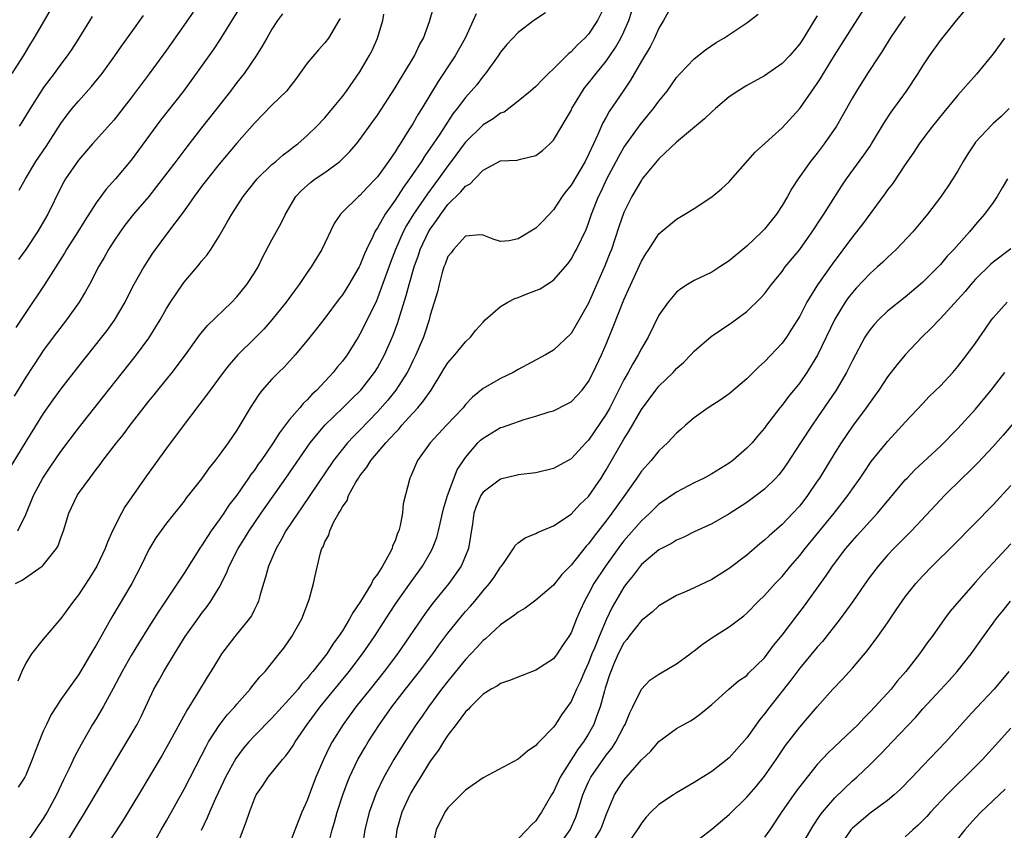
# Model space of a CAD drawing. Units: inches. Extents: x 2622000 to 2625000, y 1488000 to 1491000.
# Drawn here: x 2623676 to 2623788, y 1488185 to 1488277 of the extents above; entities that cross this region are included whole.
import ezdxf

# ---------------------------------------------------------------- set-up
doc = ezdxf.new("R2010")
doc.units = ezdxf.units.IN
doc.header["$MEASUREMENT"] = 0
doc.layers.add('LD26221488_2ft', color=220, linetype='Continuous')

msp = doc.modelspace()

# ---------------------------------------------------------------- linework, layer by layer
at = {"layer": 'LD26221488_2ft'}
for points, elevation in [([(2623675.47, 1488271), (2623676.75, 1488273), (2623677.58, 1488274.42), (2623677.95, 1488275), (2623679.15, 1488277), (2623679.82, 1488278.18)], 10360), ([(2623675.82, 1488213), (2623676.59, 1488213.41), (2623678.87, 1488215), (2623679, 1488215.11), (2623680.51, 1488217), (2623680.69, 1488217.31), (2623681, 1488218.2), (2623681.3, 1488219), (2623681.9, 1488221), (2623682.85, 1488223), (2623683, 1488223.23), (2623684.27, 1488225), (2623684.6, 1488225.4), (2623685, 1488225.97), (2623685.46, 1488226.54), (2623685.78, 1488227), (2623687.32, 1488229), (2623688.07, 1488229.93), (2623688.86, 1488231), (2623691, 1488233.73), (2623691.57, 1488234.43), (2623692.01, 1488235), (2623693.64, 1488237), (2623695.16, 1488239), (2623696.76, 1488241.24), (2623697.67, 1488242.33), (2623700.42, 1488245), (2623701, 1488245.6), (2623702.13, 1488247), (2623703, 1488248.32), (2623703.41, 1488249), (2623703.93, 1488250.07), (2623705, 1488252.07), (2623706.03, 1488253.97), (2623706.52, 1488255), (2623707.7, 1488257), (2623708.33, 1488257.67), (2623709.39, 1488258.61), (2623709.9, 1488259), (2623711, 1488259.74), (2623712.71, 1488261), (2623712.87, 1488261.13), (2623713.87, 1488262.13), (2623714.61, 1488263), (2623715, 1488263.48), (2623716.48, 1488265.52), (2623717, 1488266.27), (2623719, 1488269.35), (2623719.61, 1488270.39), (2623720.01, 1488271), (2623721.21, 1488273), (2623721.76, 1488274.24), (2623722.21, 1488275), (2623722.91, 1488276.91), (2623723.39, 1488278.61)], 10376), ([(2623701.65, 1488279), (2623699.12, 1488274.88), (2623698.31, 1488273.69), (2623695.81, 1488270.19), (2623694.93, 1488269), (2623692.33, 1488265.67), (2623689, 1488261.15), (2623687.2, 1488259), (2623686.15, 1488257.85), (2623685, 1488256.29), (2623683.71, 1488254.29), (2623682.92, 1488253), (2623681.65, 1488251), (2623681.42, 1488250.58), (2623679.09, 1488246.91), (2623677, 1488243.81), (2623675.88, 1488242.12)], 10368), ([(2623736.11, 1488277.89), (2623734.78, 1488277), (2623733, 1488275.67), (2623731.72, 1488274.28), (2623731, 1488273.43), (2623730.72, 1488273), (2623729.28, 1488271), (2623729, 1488270.67), (2623728.28, 1488269.72), (2623727.66, 1488269), (2623727, 1488268.28), (2623726.06, 1488267), (2623725.58, 1488266.42), (2623724.08, 1488264.08), (2623723, 1488262.49), (2623722.38, 1488261.62), (2623722, 1488261), (2623720.64, 1488259), (2623719.94, 1488258.06), (2623719, 1488256.59), (2623717.88, 1488255), (2623717, 1488253.44), (2623716.81, 1488253.19), (2623716.7, 1488253), (2623716.47, 1488252.47), (2623715.74, 1488251), (2623715.51, 1488250.49), (2623715, 1488249.17), (2623714.92, 1488249), (2623713.75, 1488247), (2623713, 1488245.84), (2623712.63, 1488245.37), (2623711, 1488243.18), (2623710.05, 1488241.95), (2623709, 1488240.62), (2623707.65, 1488239), (2623706.39, 1488237.61), (2623705.74, 1488237), (2623705, 1488236.24), (2623703.89, 1488235), (2623703.49, 1488234.51), (2623702.53, 1488233), (2623701.36, 1488231), (2623701, 1488230.44), (2623700.01, 1488229), (2623699, 1488227.6), (2623698.54, 1488227), (2623697.85, 1488226.15), (2623697, 1488224.93), (2623695.48, 1488223), (2623695.26, 1488222.74), (2623695, 1488222.38), (2623693, 1488219.87), (2623691.8, 1488218.2), (2623691, 1488216.88), (2623690.1, 1488215), (2623689.06, 1488213), (2623686.8, 1488209.2), (2623685, 1488206), (2623684.62, 1488205.38), (2623683.24, 1488203), (2623683, 1488202.61), (2623682.31, 1488201.69), (2623681, 1488199.81), (2623680.45, 1488199), (2623679.89, 1488198.11), (2623679.35, 1488197), (2623679, 1488196.22), (2623678.07, 1488193.93), (2623677.74, 1488193), (2623677, 1488191.23), (2623676.88, 1488191), (2623676.15, 1488189.85)], 10380), ([(2623696.05, 1488277.95), (2623693, 1488273.65), (2623691.05, 1488270.95), (2623689, 1488268.23), (2623687, 1488265.69), (2623686.68, 1488265.32), (2623684.61, 1488263), (2623683, 1488261.14), (2623681.54, 1488259), (2623681.34, 1488258.66), (2623681, 1488258.03), (2623679.5, 1488255), (2623678.35, 1488253), (2623677.01, 1488250.99), (2623676.17, 1488249.83)], 10366), ([(2623743, 1488278.97), (2623742, 1488277), (2623741, 1488275.47), (2623740.57, 1488275), (2623739.75, 1488274.25), (2623739, 1488273.45), (2623738.74, 1488273.26), (2623737, 1488271.51), (2623736.44, 1488271), (2623735.71, 1488270.29), (2623735, 1488269.52), (2623734.4, 1488269), (2623733, 1488267.84), (2623731.94, 1488267), (2623731.39, 1488266.61), (2623731, 1488266.47), (2623730.16, 1488265.84), (2623729, 1488265.17), (2623727, 1488263.2), (2623726.85, 1488263), (2623725.39, 1488261), (2623725, 1488260.5), (2623723.93, 1488259), (2623722.67, 1488257.33), (2623721.08, 1488255), (2623720.29, 1488253.71), (2623719.91, 1488253), (2623719.03, 1488251), (2623718.48, 1488249.52), (2623717, 1488245.44), (2623716.87, 1488245.13), (2623715.56, 1488242.44), (2623715, 1488241.34), (2623714.79, 1488241), (2623713.53, 1488239), (2623713, 1488238.29), (2623712.41, 1488237.59), (2623711.95, 1488237), (2623710.09, 1488235), (2623709.52, 1488234.48), (2623709, 1488233.9), (2623708.53, 1488233.47), (2623708.15, 1488233), (2623707, 1488231.64), (2623705.85, 1488230.15), (2623705.15, 1488229), (2623705, 1488228.78), (2623703.76, 1488227), (2623703.44, 1488226.56), (2623703, 1488225.91), (2623702.6, 1488225.4), (2623702.34, 1488225), (2623701, 1488223.07), (2623700.1, 1488221.9), (2623699.51, 1488221), (2623699, 1488220.25), (2623698.1, 1488219), (2623697.65, 1488218.35), (2623697, 1488217.29), (2623696.87, 1488217.13), (2623695, 1488214.19), (2623692.12, 1488209.88), (2623691, 1488208.1), (2623689.81, 1488206.19), (2623689, 1488204.82), (2623687.95, 1488203), (2623686.93, 1488201.07), (2623685.81, 1488199), (2623685, 1488197.64), (2623684.6, 1488197), (2623683.29, 1488194.71), (2623682.6, 1488193.4), (2623681.91, 1488191.91), (2623681.3, 1488190.7), (2623680.51, 1488189), (2623679.42, 1488187), (2623679, 1488186.31), (2623678.12, 1488185), (2623677, 1488183.4)], 10382), ([(2623680.43, 1488181.57), (2623683, 1488185.79), (2623683.47, 1488186.53), (2623685, 1488189.14), (2623687.92, 1488194.08), (2623688.48, 1488195), (2623689.67, 1488197), (2623690.12, 1488197.88), (2623691.58, 1488201), (2623692.1, 1488201.9), (2623692.69, 1488203), (2623693.9, 1488205), (2623695.14, 1488207), (2623696.74, 1488209.26), (2623697, 1488209.61), (2623697.62, 1488210.38), (2623698.06, 1488211), (2623699, 1488212.57), (2623699.83, 1488214.17), (2623700.15, 1488215), (2623701.17, 1488217), (2623701.88, 1488218.12), (2623702.4, 1488219), (2623703.76, 1488221), (2623706.57, 1488225), (2623709.34, 1488229), (2623711, 1488231), (2623713.07, 1488233), (2623714.03, 1488233.97), (2623715.09, 1488235), (2623716.67, 1488237), (2623717, 1488237.53), (2623717.78, 1488239), (2623718.76, 1488241.24), (2623719.31, 1488242.69), (2623719.57, 1488243.57), (2623720.26, 1488245.74), (2623720.59, 1488247), (2623721.17, 1488249), (2623721.65, 1488250.35), (2623721.86, 1488251), (2623722.81, 1488253), (2623723, 1488253.31), (2623723.72, 1488254.28), (2623724.18, 1488255), (2623725, 1488256.08), (2623726.47, 1488257.53), (2623727, 1488258.2), (2623727.54, 1488258.46), (2623728.06, 1488259), (2623729, 1488260.02), (2623731, 1488261.08), (2623732.86, 1488261.14), (2623733, 1488261.17), (2623733.24, 1488261.24), (2623735, 1488261.67), (2623735.76, 1488262.24), (2623736.6, 1488263), (2623737, 1488263.41), (2623737.94, 1488265), (2623738.35, 1488265.65), (2623739, 1488266.79), (2623739.1, 1488267), (2623740.31, 1488269), (2623740.59, 1488269.41), (2623741, 1488269.89), (2623741.85, 1488271), (2623743, 1488272.4), (2623744.07, 1488273.93), (2623744.67, 1488275), (2623745, 1488275.71), (2623745.56, 1488277), (2623745.93, 1488278.07)], 10384), ([(2623750.61, 1488279), (2623749.52, 1488277), (2623749, 1488276.14), (2623748.49, 1488275), (2623747.99, 1488274.01), (2623747, 1488272.38), (2623745.77, 1488270.23), (2623744.92, 1488269), (2623743.34, 1488266.66), (2623743, 1488266.02), (2623742.63, 1488265.37), (2623742.06, 1488264.06), (2623741.55, 1488263), (2623741, 1488261.78), (2623740.61, 1488261), (2623739, 1488258.3), (2623738.41, 1488257.59), (2623737.99, 1488257), (2623737, 1488255.49), (2623735.79, 1488254.21), (2623735, 1488253.41), (2623733, 1488252.19), (2623731.96, 1488251.96), (2623731, 1488251.89), (2623730.14, 1488252.14), (2623729, 1488252.62), (2623728.65, 1488252.65), (2623727, 1488252.48), (2623725.64, 1488251), (2623725.38, 1488250.62), (2623725, 1488250.19), (2623724.69, 1488249.31), (2623724.55, 1488249), (2623724.35, 1488248.35), (2623724.01, 1488247), (2623723.83, 1488246.17), (2623723, 1488243.5), (2623722.87, 1488243), (2623722.42, 1488241.58), (2623722.21, 1488241), (2623721.34, 1488239), (2623721, 1488238.33), (2623720.58, 1488237.42), (2623720.36, 1488237), (2623719.07, 1488235), (2623718.16, 1488233.84), (2623717, 1488232.51), (2623715, 1488230.45), (2623714.27, 1488229.73), (2623713.58, 1488229), (2623713, 1488228.3), (2623711.99, 1488227), (2623709.31, 1488223), (2623708.37, 1488221.63), (2623707.92, 1488221), (2623706.59, 1488219), (2623706.04, 1488217.96), (2623705.46, 1488217), (2623704.61, 1488215), (2623704.27, 1488213.73), (2623704.02, 1488213), (2623703.6, 1488211.6), (2623703.45, 1488211), (2623703.33, 1488210.67), (2623703, 1488210.05), (2623702.66, 1488209.34), (2623702.42, 1488209), (2623700.77, 1488207), (2623700, 1488206), (2623699.27, 1488205), (2623699, 1488204.57), (2623698.06, 1488203), (2623697.63, 1488202.37), (2623696.53, 1488200.53), (2623695.34, 1488198.66), (2623693.23, 1488194.77), (2623692.5, 1488193.5), (2623691, 1488190.95), (2623689.83, 1488189), (2623688, 1488186), (2623686.05, 1488183)], 10386), ([(2623700.42, 1488181.58), (2623701.72, 1488185), (2623702.08, 1488185.92), (2623702.43, 1488187), (2623703, 1488188.54), (2623703.22, 1488189), (2623703.95, 1488190.05), (2623704.55, 1488191), (2623706.19, 1488193), (2623706.59, 1488193.41), (2623707, 1488193.98), (2623707.4, 1488194.6), (2623707.62, 1488195), (2623708.99, 1488197), (2623710.48, 1488199), (2623713.77, 1488203), (2623715.3, 1488205), (2623716.66, 1488207), (2623718.35, 1488209.65), (2623719.14, 1488210.86), (2623720.81, 1488213.19), (2623722.13, 1488215), (2623723, 1488216.5), (2623723.27, 1488217), (2623723.75, 1488218.25), (2623723.95, 1488219), (2623724.19, 1488220.19), (2623724.5, 1488221.5), (2623724.94, 1488223), (2623726.07, 1488225.93), (2623727, 1488227.34), (2623728.41, 1488229), (2623728.7, 1488229.3), (2623729, 1488229.55), (2623731, 1488230.74), (2623731.2, 1488230.8), (2623733.67, 1488231.67), (2623735, 1488232.02), (2623736.52, 1488232.52), (2623737, 1488232.66), (2623738.58, 1488233.42), (2623739, 1488233.66), (2623739.66, 1488234.34), (2623740.27, 1488235), (2623741, 1488235.97), (2623741.51, 1488237), (2623742.46, 1488239), (2623743, 1488240.22), (2623743.81, 1488242.19), (2623745, 1488245.27), (2623745.55, 1488246.45), (2623747, 1488249.66), (2623747.5, 1488250.5), (2623747.86, 1488251), (2623749, 1488252.76), (2623751, 1488254.45), (2623751.96, 1488255), (2623753, 1488255.63), (2623755, 1488256.96), (2623756.13, 1488257.87), (2623757, 1488258.68), (2623757.15, 1488258.85), (2623759.94, 1488262.06), (2623763, 1488264.82), (2623765, 1488267.03), (2623767, 1488269.87), (2623767.45, 1488270.55), (2623767.71, 1488271), (2623768.97, 1488273.03), (2623770.23, 1488275), (2623771, 1488276.25), (2623772.74, 1488279)], 10392), ([(2623711.48, 1488183.48), (2623711.86, 1488185), (2623712.12, 1488185.88), (2623712.42, 1488187), (2623713.07, 1488189), (2623713.58, 1488190.42), (2623713.82, 1488191), (2623714.76, 1488193), (2623715.58, 1488194.42), (2623715.94, 1488195), (2623717.23, 1488197), (2623718.64, 1488199), (2623720.19, 1488201), (2623721.79, 1488203), (2623723.29, 1488205), (2623723.99, 1488206.01), (2623725, 1488207.37), (2623726.62, 1488209.38), (2623727, 1488209.83), (2623727.56, 1488210.44), (2623728.05, 1488211), (2623729, 1488212.16), (2623729.75, 1488213), (2623730.28, 1488213.72), (2623731, 1488214.87), (2623731.11, 1488215), (2623731.39, 1488215.39), (2623732.48, 1488217), (2623732.66, 1488217.34), (2623733, 1488217.63), (2623733.79, 1488218.21), (2623735, 1488218.69), (2623735.19, 1488218.81), (2623737, 1488219.56), (2623739, 1488220.91), (2623740.02, 1488221.98), (2623741, 1488222.9), (2623742.43, 1488225), (2623743, 1488225.92), (2623745, 1488229.43), (2623745.62, 1488230.38), (2623747, 1488232.79), (2623748.65, 1488235), (2623749, 1488235.43), (2623750.6, 1488237), (2623751, 1488237.45), (2623751.82, 1488238.18), (2623752.62, 1488239), (2623753, 1488239.42), (2623754.92, 1488241.08), (2623756.1, 1488241.9), (2623757.3, 1488242.7), (2623759, 1488243.95), (2623760.55, 1488245.45), (2623761, 1488245.95), (2623761.46, 1488246.54), (2623761.79, 1488247), (2623763, 1488248.5), (2623763.37, 1488249), (2623765, 1488251), (2623766.43, 1488253), (2623767.45, 1488254.55), (2623767.75, 1488255), (2623769.79, 1488258.21), (2623770.31, 1488259), (2623772.3, 1488261.7), (2623773, 1488262.74), (2623773.17, 1488263), (2623774.61, 1488265.39), (2623775.41, 1488266.59), (2623777.13, 1488269), (2623778.49, 1488271), (2623779, 1488271.85), (2623779.77, 1488273), (2623781, 1488274.75), (2623782.85, 1488277), (2623783.8, 1488278.2)], 10396), ([(2623712.74, 1488277.26), (2623712.61, 1488277), (2623711.42, 1488275), (2623711, 1488274.46), (2623710.3, 1488273.7), (2623709, 1488272.17), (2623707.68, 1488270.32), (2623707, 1488269.45), (2623706.81, 1488269.19), (2623706.65, 1488269), (2623705, 1488267.4), (2623703, 1488265.36), (2623701, 1488263.06), (2623699, 1488260.67), (2623697.65, 1488259), (2623697, 1488258.15), (2623696.14, 1488257), (2623695, 1488255.39), (2623693, 1488252.73), (2623691.72, 1488251), (2623691.42, 1488250.58), (2623691, 1488249.94), (2623690.41, 1488249), (2623689.29, 1488247), (2623688.25, 1488245), (2623687.04, 1488242.96), (2623686.21, 1488241.79), (2623685.61, 1488241), (2623683, 1488237.71), (2623681, 1488235.14), (2623680.1, 1488233.9), (2623679, 1488232.32), (2623677, 1488229.17), (2623674.49, 1488225)], 10372), ([(2623706.21, 1488277.79), (2623705.62, 1488277), (2623705, 1488276.04), (2623704.4, 1488275), (2623703.9, 1488274.1), (2623703.22, 1488273), (2623701.82, 1488271), (2623701, 1488269.96), (2623700.29, 1488269), (2623698.74, 1488267), (2623697, 1488264.83), (2623695.33, 1488262.67), (2623694.07, 1488261), (2623691.87, 1488258.13), (2623690.98, 1488257.02), (2623689.26, 1488255), (2623688.26, 1488253.74), (2623687.72, 1488253), (2623687, 1488251.92), (2623686.42, 1488251), (2623685.91, 1488250.09), (2623685.29, 1488249), (2623684.24, 1488247), (2623683.8, 1488246.2), (2623683.06, 1488245), (2623681.63, 1488243), (2623680.49, 1488241.51), (2623679, 1488239.49), (2623678.67, 1488239), (2623677, 1488236.47), (2623675.68, 1488234.32)], 10370), ([(2623728.22, 1488277.78), (2623727.89, 1488277), (2623726.96, 1488275), (2623725.84, 1488273), (2623725, 1488271.75), (2623724.52, 1488271), (2623723.9, 1488270.1), (2623722.02, 1488267), (2623721.63, 1488266.37), (2623721, 1488265.27), (2623720.57, 1488264.57), (2623719.57, 1488263), (2623719.34, 1488262.66), (2623719, 1488262.09), (2623718.24, 1488261), (2623717, 1488259.26), (2623716.77, 1488259), (2623715.9, 1488258.1), (2623715, 1488257.14), (2623714.83, 1488257), (2623713, 1488255.23), (2623712.78, 1488255), (2623712.07, 1488253.93), (2623710.67, 1488251), (2623709.44, 1488249), (2623709, 1488248.37), (2623708.09, 1488247), (2623707.62, 1488246.38), (2623706.63, 1488245), (2623705, 1488243), (2623704.07, 1488241.93), (2623703, 1488240.85), (2623701.12, 1488239), (2623700.12, 1488237.88), (2623699.43, 1488237), (2623697.96, 1488235), (2623697.57, 1488234.43), (2623696.7, 1488233.3), (2623696.46, 1488233), (2623695, 1488231.08), (2623693, 1488228.4), (2623690.73, 1488225.27), (2623689, 1488222.74), (2623688.28, 1488221.72), (2623687.89, 1488221), (2623686.87, 1488219), (2623686.29, 1488217.71), (2623686.02, 1488217), (2623685.08, 1488215), (2623684.29, 1488213.71), (2623683, 1488211.74), (2623682.43, 1488211), (2623681, 1488209.04), (2623679, 1488206.7), (2623677.67, 1488205), (2623677, 1488203.97), (2623676.55, 1488203), (2623676.09, 1488201.91)], 10378), ([(2623676.1, 1488219), (2623677, 1488220.84), (2623677.87, 1488223), (2623678.96, 1488225), (2623679.77, 1488226.23), (2623681, 1488228.03), (2623683, 1488230.69), (2623686.41, 1488235), (2623689.6, 1488239), (2623691, 1488240.9), (2623691.81, 1488242.19), (2623692.28, 1488243), (2623693, 1488244.28), (2623693.45, 1488245), (2623694.81, 1488247), (2623695, 1488247.26), (2623696.72, 1488249.28), (2623697, 1488249.65), (2623697.62, 1488250.38), (2623698.06, 1488251), (2623699, 1488252.48), (2623699.92, 1488254.08), (2623700.42, 1488255), (2623701.72, 1488257), (2623703.32, 1488259), (2623705, 1488260.63), (2623705.44, 1488261), (2623706.27, 1488261.73), (2623707, 1488262.29), (2623707.39, 1488262.61), (2623707.93, 1488263), (2623709, 1488263.94), (2623710.09, 1488265), (2623711, 1488265.95), (2623711.89, 1488267), (2623713, 1488268.38), (2623713.46, 1488269), (2623715, 1488271.19), (2623716.06, 1488273), (2623716.38, 1488273.62), (2623716.98, 1488275), (2623717.59, 1488277), (2623717.73, 1488277.73)], 10374), ([(2623676.27, 1488257.73), (2623676.97, 1488259), (2623678.16, 1488261), (2623679.31, 1488262.69), (2623681, 1488265.32), (2623681.71, 1488266.29), (2623682.29, 1488267), (2623683, 1488267.84), (2623684.49, 1488269.51), (2623685.69, 1488271), (2623687.14, 1488273), (2623687.9, 1488274.1), (2623689, 1488275.61), (2623690.4, 1488277.6)], 10364), ([(2623684.54, 1488277.46), (2623683.02, 1488275), (2623682.24, 1488273.76), (2623681.72, 1488273), (2623681, 1488272.04), (2623680.25, 1488271), (2623679, 1488269.37), (2623678.74, 1488269), (2623677.5, 1488267), (2623676.56, 1488265.44), (2623676.27, 1488265)], 10362), ([(2623691.18, 1488182.82), (2623692.4, 1488185), (2623693, 1488186.03), (2623695, 1488189.63), (2623697, 1488193.46), (2623697.5, 1488194.5), (2623697.8, 1488195), (2623699, 1488196.88), (2623699.92, 1488198.08), (2623700.76, 1488199), (2623701, 1488199.29), (2623702.52, 1488201), (2623702.72, 1488201.28), (2623703.61, 1488202.39), (2623704.21, 1488203), (2623705.82, 1488205), (2623706.33, 1488205.67), (2623707.27, 1488207), (2623708.38, 1488209), (2623709.21, 1488211.21), (2623709.71, 1488213), (2623709.9, 1488213.9), (2623710.5, 1488216.5), (2623710.68, 1488217), (2623710.81, 1488217.19), (2623711, 1488217.76), (2623711.48, 1488218.52), (2623711.57, 1488219), (2623712.02, 1488220.02), (2623712.59, 1488221), (2623712.77, 1488221.23), (2623713, 1488221.72), (2623713.54, 1488222.46), (2623713.69, 1488223), (2623714.54, 1488224.54), (2623714.82, 1488225), (2623715, 1488225.26), (2623715.78, 1488226.22), (2623716.25, 1488227), (2623717.96, 1488229), (2623719, 1488230.15), (2623719.43, 1488230.57), (2623719.77, 1488231), (2623721, 1488232.39), (2623721.57, 1488233), (2623722.24, 1488233.76), (2623723.09, 1488235), (2623724.31, 1488237), (2623724.57, 1488237.44), (2623725, 1488238.1), (2623725.78, 1488239), (2623727, 1488240.47), (2623727.56, 1488241), (2623728.18, 1488241.82), (2623729, 1488242.74), (2623729.25, 1488243), (2623731, 1488244.51), (2623731.82, 1488245), (2623732.6, 1488245.4), (2623733, 1488245.53), (2623733.9, 1488245.9), (2623735.49, 1488246.51), (2623737, 1488247.51), (2623738.63, 1488249.37), (2623739, 1488249.87), (2623739.41, 1488250.59), (2623739.63, 1488251), (2623740.73, 1488253.27), (2623741, 1488253.96), (2623741.34, 1488255), (2623742.12, 1488257), (2623742.42, 1488257.58), (2623743.08, 1488259), (2623744.14, 1488261), (2623744.43, 1488261.57), (2623745, 1488262.56), (2623746.85, 1488265.15), (2623747, 1488265.36), (2623748.37, 1488267), (2623749, 1488267.86), (2623749.92, 1488269), (2623751, 1488270.53), (2623751.41, 1488271), (2623753, 1488272.67), (2623754.3, 1488273.7), (2623755.5, 1488274.5), (2623756.37, 1488275), (2623759, 1488276.77), (2623760.27, 1488277.73)], 10388), ([(2623767, 1488277.55), (2623766.64, 1488277), (2623765.42, 1488275), (2623765, 1488274.36), (2623764.38, 1488273.62), (2623763.85, 1488273), (2623763, 1488272.12), (2623761, 1488270.72), (2623759, 1488269.61), (2623757.97, 1488269), (2623757, 1488268.33), (2623755.42, 1488267), (2623755, 1488266.63), (2623754.18, 1488265.82), (2623752.13, 1488264.13), (2623751, 1488263.17), (2623749, 1488261.28), (2623747.11, 1488259), (2623747, 1488258.86), (2623745.91, 1488257), (2623745, 1488255.18), (2623744.44, 1488253.56), (2623743.59, 1488251), (2623743.43, 1488250.57), (2623742.86, 1488249.14), (2623741, 1488244.87), (2623739.6, 1488242.4), (2623739, 1488241.44), (2623737, 1488239.54), (2623736.1, 1488239), (2623733, 1488237.34), (2623732.41, 1488237), (2623731, 1488236.33), (2623729, 1488235.19), (2623727.79, 1488234.21), (2623727, 1488233.37), (2623726.72, 1488233), (2623724.83, 1488231), (2623722.99, 1488229), (2623721.56, 1488227), (2623720.8, 1488225.2), (2623720.66, 1488225), (2623719.93, 1488222.07), (2623719.84, 1488221), (2623719.59, 1488219.59), (2623719.41, 1488219), (2623719.28, 1488218.72), (2623719, 1488217.88), (2623718.72, 1488217.28), (2623718.66, 1488217), (2623718.33, 1488216.33), (2623717.57, 1488215), (2623717, 1488214.09), (2623716.52, 1488213.48), (2623716.31, 1488213), (2623715.26, 1488211.26), (2623715, 1488210.85), (2623714.23, 1488209.77), (2623713.83, 1488209), (2623713, 1488207.65), (2623712.58, 1488207), (2623711.9, 1488206.1), (2623711.22, 1488205), (2623709.65, 1488203), (2623709.35, 1488202.65), (2623709, 1488202.21), (2623708.41, 1488201.59), (2623707.96, 1488201), (2623707, 1488199.89), (2623706.16, 1488199), (2623705, 1488197.72), (2623703, 1488195.69), (2623702.37, 1488195), (2623701.74, 1488194.26), (2623700.88, 1488193.12), (2623699.71, 1488191), (2623699.49, 1488190.51), (2623698.57, 1488188.57), (2623697.89, 1488187), (2623697.64, 1488186.36), (2623696.94, 1488184.94)], 10390), ([(2623777, 1488277.49), (2623776.64, 1488277), (2623775.29, 1488275), (2623774.43, 1488273.57), (2623774.04, 1488273), (2623772.73, 1488271), (2623771.47, 1488269), (2623771, 1488268.21), (2623769.85, 1488266.15), (2623769.19, 1488265), (2623767.79, 1488263), (2623767, 1488261.95), (2623766.23, 1488261), (2623764.82, 1488259), (2623764.1, 1488257.9), (2623763.6, 1488257), (2623763, 1488255.99), (2623762.36, 1488255), (2623761, 1488253.3), (2623760.71, 1488253), (2623759, 1488251.36), (2623757, 1488249.7), (2623755.93, 1488249), (2623755, 1488248.42), (2623753, 1488247.44), (2623752.24, 1488247), (2623751.49, 1488246.51), (2623751, 1488246.13), (2623750.03, 1488245), (2623749, 1488243.51), (2623747.76, 1488241), (2623747, 1488239.71), (2623746.65, 1488239), (2623746.02, 1488237.98), (2623745.49, 1488237), (2623745, 1488236.16), (2623743.42, 1488233), (2623743, 1488232.27), (2623741, 1488229.32), (2623740.67, 1488229), (2623739, 1488227.18), (2623737, 1488226.07), (2623735, 1488225.61), (2623733, 1488225.37), (2623732.72, 1488225.28), (2623731, 1488224.86), (2623729, 1488223.39), (2623728.74, 1488223), (2623728.22, 1488221.78), (2623727.94, 1488221), (2623727.79, 1488219.79), (2623727.34, 1488217), (2623727, 1488216.15), (2623726.51, 1488215), (2623725.12, 1488213), (2623723.27, 1488210.73), (2623722.4, 1488209.6), (2623721.99, 1488209), (2623719.29, 1488205), (2623717.77, 1488203), (2623716.15, 1488201), (2623714.55, 1488199), (2623713.09, 1488197), (2623711.83, 1488195), (2623711.54, 1488194.46), (2623710.84, 1488193), (2623710, 1488191), (2623709.23, 1488189), (2623709, 1488188.35), (2623708.41, 1488187), (2623707, 1488183.42)], 10394), ([(2623788.3, 1488275), (2623787, 1488273.21), (2623786.83, 1488273), (2623785.1, 1488270.9), (2623784.15, 1488269.85), (2623783, 1488268.53), (2623781.39, 1488266.61), (2623780.11, 1488265), (2623779, 1488263.55), (2623778.6, 1488263), (2623777.97, 1488262.03), (2623777, 1488260.64), (2623775.55, 1488258.45), (2623775, 1488257.75), (2623774.69, 1488257.31), (2623772.15, 1488253.85), (2623771.48, 1488253), (2623771, 1488252.42), (2623768.69, 1488249.31), (2623767.03, 1488246.97), (2623765.81, 1488245), (2623765, 1488243.39), (2623764.77, 1488243), (2623764.09, 1488241.91), (2623763.49, 1488241), (2623763, 1488240.33), (2623761, 1488238.2), (2623760.36, 1488237.64), (2623759, 1488236.29), (2623757, 1488234.58), (2623756.06, 1488233.94), (2623754.59, 1488233), (2623753, 1488231.85), (2623752.01, 1488231), (2623751.49, 1488230.51), (2623751, 1488230.11), (2623749.98, 1488229), (2623749, 1488228.1), (2623748.11, 1488227), (2623747, 1488225.77), (2623746.48, 1488225), (2623745, 1488222.92), (2623743.66, 1488221), (2623743, 1488220.12), (2623741.62, 1488218.38), (2623741, 1488217.52), (2623740.74, 1488217.26), (2623739, 1488215.09), (2623737.97, 1488214.03), (2623737, 1488212.82), (2623735, 1488211.11), (2623733.78, 1488210.22), (2623733, 1488209.77), (2623732.59, 1488209.41), (2623731, 1488208.32), (2623729.26, 1488206.74), (2623729, 1488206.55), (2623728.28, 1488205.72), (2623727, 1488204.39), (2623725.5, 1488202.5), (2623725, 1488201.92), (2623724.28, 1488201), (2623722.78, 1488199), (2623722.06, 1488197.94), (2623721.41, 1488197), (2623720.12, 1488195), (2623718.87, 1488193), (2623717.71, 1488191), (2623716.83, 1488189.17), (2623716.05, 1488187), (2623715.55, 1488185), (2623715.28, 1488183.28)], 10398), ([(2623788.83, 1488267), (2623787.9, 1488266.1), (2623787, 1488265.32), (2623786.84, 1488265.16), (2623785, 1488263.17), (2623784.87, 1488263), (2623784.13, 1488261.87), (2623783.59, 1488261), (2623783, 1488259.93), (2623782.42, 1488259), (2623781.85, 1488258.15), (2623781, 1488256.92), (2623779.55, 1488255), (2623779, 1488254.34), (2623777.86, 1488253), (2623775.98, 1488251), (2623775.48, 1488250.52), (2623775, 1488250.09), (2623774.45, 1488249.55), (2623773.86, 1488249), (2623773, 1488248.25), (2623771.42, 1488246.58), (2623771, 1488246.11), (2623770.52, 1488245.48), (2623770.18, 1488245), (2623769, 1488243.07), (2623767.04, 1488238.96), (2623765.82, 1488237), (2623765, 1488235.84), (2623763.73, 1488234.27), (2623763, 1488233.29), (2623762.76, 1488233), (2623761.24, 1488231), (2623761, 1488230.67), (2623760.22, 1488229.78), (2623759.58, 1488229), (2623759, 1488228.38), (2623757.4, 1488227), (2623757, 1488226.71), (2623755, 1488225.47), (2623754.15, 1488225), (2623753, 1488224.44), (2623751, 1488223.41), (2623749, 1488222.02), (2623747.96, 1488221), (2623747, 1488220.15), (2623745, 1488217.86), (2623744.63, 1488217.37), (2623742.91, 1488215), (2623741.61, 1488213), (2623741, 1488211.82), (2623740.53, 1488211), (2623740.04, 1488209.96), (2623739.62, 1488209), (2623739, 1488207.41), (2623738.75, 1488207), (2623738.04, 1488205.96), (2623737.41, 1488205), (2623737, 1488204.45), (2623735, 1488203.15), (2623733.43, 1488202.57), (2623732.02, 1488201.98), (2623731, 1488201.65), (2623730.63, 1488201.37), (2623729.92, 1488201), (2623729, 1488200.43), (2623727.57, 1488199), (2623727.31, 1488198.69), (2623727, 1488198.43), (2623725.94, 1488197), (2623725, 1488195.77), (2623724.5, 1488195), (2623723.93, 1488194.07), (2623723, 1488192.8), (2623721.87, 1488191), (2623721.54, 1488190.46), (2623721, 1488189.59), (2623720.78, 1488189.22), (2623720.67, 1488189), (2623719.76, 1488187), (2623719.18, 1488185), (2623718.94, 1488182.95)], 10400), ([(2623788.63, 1488259), (2623788.01, 1488257.99), (2623787.47, 1488257), (2623787, 1488256.32), (2623786.03, 1488255), (2623785, 1488253.84), (2623784.3, 1488253), (2623782.54, 1488251), (2623781.79, 1488250.21), (2623781, 1488249.28), (2623779, 1488247.26), (2623778.72, 1488247), (2623777, 1488245.55), (2623775, 1488243.97), (2623773.95, 1488243), (2623773.49, 1488242.51), (2623773, 1488241.88), (2623772.64, 1488241.36), (2623772.42, 1488241), (2623771, 1488238.38), (2623770.56, 1488237.44), (2623770.32, 1488237), (2623769.14, 1488235), (2623767, 1488231.84), (2623766.41, 1488231), (2623765.08, 1488229), (2623763.48, 1488226.52), (2623763, 1488225.85), (2623762.63, 1488225.37), (2623762.28, 1488225), (2623761, 1488223.74), (2623760.05, 1488223), (2623759, 1488222.22), (2623757, 1488220.93), (2623755, 1488219.81), (2623753, 1488218.89), (2623751.75, 1488218.25), (2623751, 1488217.94), (2623750.43, 1488217.57), (2623749.28, 1488217), (2623749, 1488216.85), (2623747, 1488215.16), (2623746.87, 1488215), (2623746.08, 1488213.92), (2623745.31, 1488213), (2623745, 1488212.58), (2623743.69, 1488210.31), (2623743, 1488208.9), (2623742.19, 1488207), (2623741.67, 1488205.67), (2623741.38, 1488205), (2623741, 1488204), (2623740.54, 1488203), (2623740.09, 1488201.91), (2623739.64, 1488201), (2623739, 1488199.59), (2623737.92, 1488198.08), (2623737.22, 1488197), (2623737, 1488196.69), (2623735.37, 1488195), (2623735.18, 1488194.82), (2623735, 1488194.58), (2623734.04, 1488193.96), (2623733, 1488193.05), (2623729, 1488190.91), (2623727, 1488189.52), (2623725, 1488187.5), (2623724.67, 1488187), (2623723.65, 1488185), (2623723.29, 1488183.29)], 10402), ([(2623789, 1488251.06), (2623787, 1488249.54), (2623786.71, 1488249.29), (2623785, 1488247.6), (2623784.46, 1488247), (2623783.8, 1488246.2), (2623783, 1488245.3), (2623781, 1488243.12), (2623780.87, 1488243), (2623779.97, 1488242.03), (2623778.89, 1488241), (2623777, 1488239.02), (2623776.08, 1488237.92), (2623775, 1488236.49), (2623774.01, 1488235), (2623773.59, 1488234.41), (2623773, 1488233.62), (2623772.57, 1488233), (2623771, 1488230.89), (2623769.72, 1488229), (2623769, 1488227.87), (2623767.25, 1488225), (2623767, 1488224.63), (2623765.89, 1488223), (2623765, 1488221.86), (2623764.23, 1488221), (2623763, 1488219.72), (2623761.55, 1488218.45), (2623761, 1488217.92), (2623760.48, 1488217.52), (2623759, 1488216.24), (2623757, 1488214.71), (2623755, 1488213.47), (2623753, 1488212.52), (2623752.11, 1488212.11), (2623751, 1488211.63), (2623749.88, 1488211), (2623749, 1488210.47), (2623748.24, 1488209.76), (2623747, 1488208.8), (2623745.59, 1488207), (2623745.34, 1488206.66), (2623745, 1488206.26), (2623744.36, 1488205), (2623743.87, 1488203.87), (2623743.51, 1488203), (2623743.39, 1488202.61), (2623743, 1488201.46), (2623742.9, 1488201.1), (2623742.8, 1488200.8), (2623742.33, 1488199), (2623741.91, 1488197.91), (2623741.59, 1488197), (2623741, 1488195.93), (2623740.43, 1488195), (2623739.8, 1488194.2), (2623737.76, 1488191), (2623737, 1488189.32), (2623736.79, 1488189), (2623735.63, 1488187), (2623735.37, 1488186.63), (2623735, 1488186.03), (2623734.46, 1488185.54), (2623733.99, 1488185), (2623733, 1488183.98)], 10404), ([(2623737.48, 1488183), (2623738.9, 1488185), (2623739.54, 1488186.46), (2623739.75, 1488187), (2623740.36, 1488189), (2623740.54, 1488189.46), (2623741, 1488190.48), (2623741.25, 1488191), (2623743, 1488193.48), (2623743.67, 1488194.33), (2623744.1, 1488195), (2623745, 1488196.75), (2623745.15, 1488197), (2623745.69, 1488198.31), (2623746.04, 1488199), (2623747, 1488200.99), (2623747.97, 1488202.03), (2623749, 1488202.72), (2623751, 1488203.87), (2623752.54, 1488205), (2623752.79, 1488205.21), (2623753, 1488205.35), (2623753.91, 1488206.09), (2623755, 1488206.84), (2623757, 1488208.1), (2623758.66, 1488209.34), (2623759, 1488209.63), (2623760.33, 1488211), (2623761, 1488211.64), (2623762.22, 1488213), (2623763, 1488213.82), (2623763.97, 1488215), (2623765, 1488216.2), (2623765.62, 1488217), (2623768.93, 1488221), (2623770.47, 1488223), (2623771, 1488223.78), (2623771.87, 1488225), (2623772.32, 1488225.68), (2623773.13, 1488226.87), (2623774.86, 1488229), (2623775, 1488229.17), (2623776.71, 1488231), (2623777, 1488231.34), (2623779, 1488233.49), (2623779.74, 1488234.26), (2623781, 1488235.49), (2623782.41, 1488237), (2623783, 1488237.68), (2623784.01, 1488239), (2623785, 1488240.35), (2623786.08, 1488241.92), (2623786.83, 1488243), (2623787, 1488243.21), (2623788.61, 1488245)], 10406), ([(2623741.11, 1488183), (2623742.35, 1488185), (2623742.54, 1488185.46), (2623743, 1488186.73), (2623743.96, 1488189), (2623745, 1488190.67), (2623747, 1488192.96), (2623748.06, 1488193.94), (2623749, 1488195.05), (2623751, 1488196.51), (2623752.59, 1488197.41), (2623753, 1488197.67), (2623753.77, 1488198.23), (2623755, 1488199.27), (2623756.94, 1488201), (2623758.06, 1488201.94), (2623759, 1488202.57), (2623759.2, 1488202.8), (2623761, 1488204.58), (2623762.04, 1488205.96), (2623763, 1488207.13), (2623764.66, 1488209.34), (2623765.54, 1488210.46), (2623767, 1488212.47), (2623768.05, 1488213.95), (2623768.73, 1488215), (2623770.26, 1488217), (2623771, 1488217.87), (2623771.54, 1488218.46), (2623773, 1488220.1), (2623773.85, 1488221), (2623777, 1488224.78), (2623777.21, 1488225), (2623778.08, 1488225.92), (2623781, 1488228.64), (2623783, 1488230.63), (2623785, 1488232.85), (2623786.79, 1488235), (2623788.32, 1488237)], 10408), ([(2623790.8, 1488233), (2623788.13, 1488229.87), (2623787, 1488228.6), (2623785.26, 1488226.74), (2623784.27, 1488225.73), (2623783.49, 1488225), (2623781.45, 1488223), (2623781, 1488222.54), (2623777.72, 1488219), (2623776.37, 1488217.63), (2623775.72, 1488217), (2623775, 1488216.23), (2623773.92, 1488215), (2623773, 1488213.79), (2623772.44, 1488213), (2623771.04, 1488210.96), (2623769.62, 1488209), (2623767.58, 1488206.42), (2623767, 1488205.78), (2623765, 1488203.39), (2623763.98, 1488202.02), (2623761.61, 1488199), (2623761, 1488198.18), (2623760.46, 1488197.54), (2623759, 1488195.48), (2623757, 1488193.21), (2623755, 1488191.63), (2623753, 1488190.38), (2623751, 1488189.23), (2623750.64, 1488189), (2623749, 1488187.88), (2623748.08, 1488187), (2623747.56, 1488186.44), (2623747, 1488185.76), (2623746.71, 1488185.29), (2623746.54, 1488185), (2623745.14, 1488183)], 10410), ([(2623751.58, 1488182.42), (2623755, 1488185.08), (2623757, 1488186.74), (2623759, 1488188.73), (2623760.05, 1488189.95), (2623761, 1488191.11), (2623762.31, 1488193), (2623763.39, 1488194.61), (2623765, 1488196.69), (2623767, 1488198.99), (2623768.78, 1488201), (2623769.86, 1488202.14), (2623771, 1488203.39), (2623772.66, 1488205.34), (2623773.9, 1488207), (2623775, 1488208.55), (2623775.99, 1488210.01), (2623776.65, 1488211), (2623777, 1488211.48), (2623778.21, 1488213), (2623779, 1488213.88), (2623780.07, 1488215), (2623782.56, 1488217.44), (2623787, 1488221.97), (2623789, 1488224.16)], 10412), ([(2623789, 1488217.54), (2623787, 1488215.36), (2623785.85, 1488214.15), (2623785, 1488213.16), (2623783.09, 1488211), (2623782.13, 1488209.87), (2623781.48, 1488209), (2623780.05, 1488207), (2623779.6, 1488206.4), (2623778.62, 1488205), (2623777.06, 1488203), (2623776.1, 1488201.9), (2623775.39, 1488201), (2623773.55, 1488199), (2623773, 1488198.41), (2623772.29, 1488197.71), (2623771.64, 1488197), (2623768.23, 1488193.77), (2623767, 1488192.44), (2623765.84, 1488191), (2623765, 1488189.92), (2623764.61, 1488189.39), (2623762.95, 1488187), (2623761.6, 1488185), (2623761, 1488184.16)], 10414), ([(2623765, 1488182.87), (2623766.52, 1488185.48), (2623767.33, 1488186.67), (2623767.59, 1488187), (2623769, 1488188.64), (2623771, 1488190.57), (2623771.49, 1488191), (2623773, 1488192.43), (2623774.29, 1488193.71), (2623775.51, 1488195), (2623778.19, 1488197.81), (2623779, 1488198.75), (2623781, 1488200.94), (2623782, 1488202), (2623782.92, 1488203), (2623784.51, 1488205), (2623785.9, 1488207), (2623787, 1488208.52), (2623787.36, 1488209), (2623788.1, 1488209.9), (2623788.96, 1488211)], 10416), ([(2623788.78, 1488203), (2623787.11, 1488201), (2623785.12, 1488198.88), (2623784.16, 1488197.84), (2623781.62, 1488195), (2623779, 1488192.3), (2623777.79, 1488191), (2623776.41, 1488189.59), (2623775.76, 1488189), (2623775, 1488188.36), (2623773, 1488186.89), (2623771, 1488185.21), (2623770.82, 1488185), (2623769.47, 1488183)], 10418), ([(2623789, 1488196.58), (2623787.61, 1488195), (2623785.78, 1488193), (2623783.79, 1488191), (2623783, 1488190.25), (2623781.74, 1488189), (2623779.87, 1488187), (2623779.46, 1488186.54), (2623779, 1488186.06), (2623778.47, 1488185.53), (2623777.86, 1488185), (2623777, 1488184.2)], 10420), ([(2623788.37, 1488189.63), (2623785.59, 1488187), (2623785, 1488186.39), (2623784.34, 1488185.66), (2623783.78, 1488185), (2623782.2, 1488183)], 10422)]:
    msp.add_lwpolyline(points, dxfattribs=dict(at, elevation=elevation))

doc.saveas('drawing.dxf')
